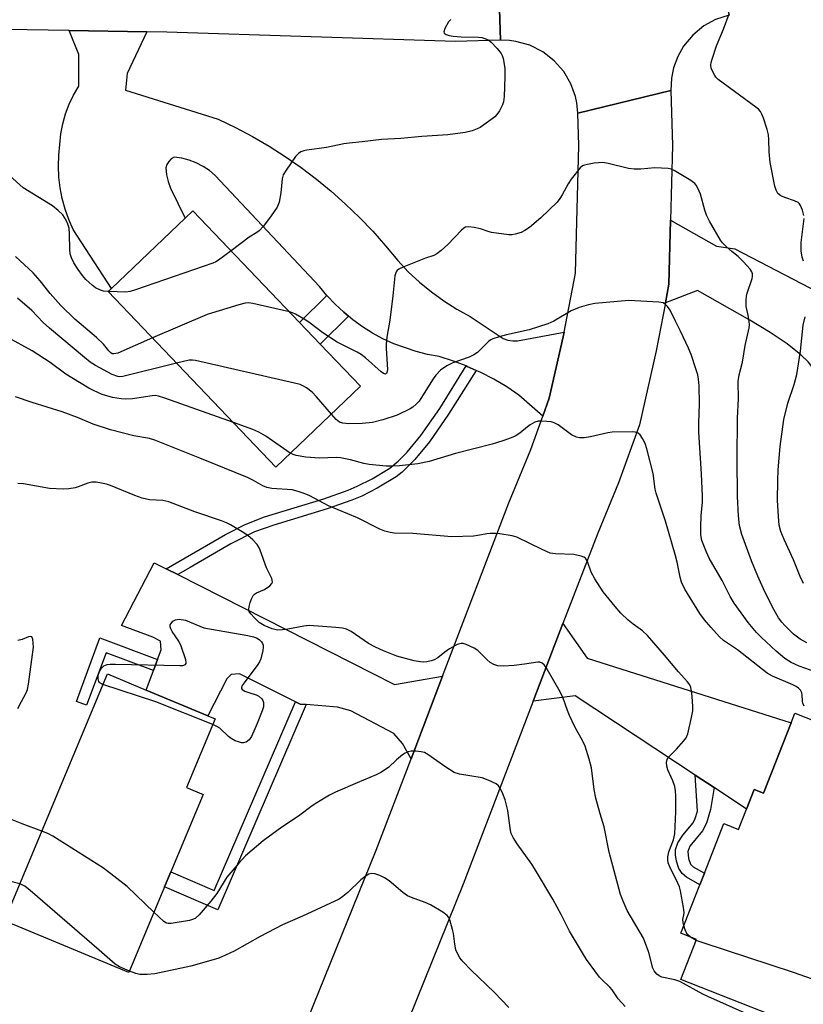
# Model space of a CAD drawing. Units: inches. Extents: x 1273762 to 1279762, y 497453 to 501453.
# Drawn here: x 1275074 to 1275283, y 497699 to 497961 of the extents above; entities that cross this region are included whole.
import ezdxf

# ---------------------------------------------------------------- set-up
doc = ezdxf.new("R2010")
doc.units = ezdxf.units.IN
doc.header["$MEASUREMENT"] = 0
for name, color, linetype in [('BLDG-Footprint', 5, 'Continuous'), ('TRANS-Driveway', 251, 'Continuous'), ('TRANS-Non Street Sidewalk', 7, 'Continuous'), ('TRANS-Road', 130, 'Continuous'), ('Undefined', 1, 'Continuous')]:
    doc.layers.add(name, color=color, linetype=linetype)

msp = doc.modelspace()

# ---------------------------------------------------------------- linework, layer by layer
at = {"layer": 'BLDG-Footprint'}
for points, elevation in [([(1275164.9, 497863.33), (1275142.41, 497841.87), (1275097.91, 497888.5), (1275098.77, 497889.33), (1275118.35, 497908), (1275120.4, 497909.96), (1275148.72, 497880.29), (1275154.22, 497874.52)], 353.25), ([(1275112.86, 497730.44), (1275103.36, 497707.65), (1275070.34, 497721.41), (1275097.66, 497786.95), (1275107.97, 497782.65), (1275124.31, 497775.84), (1275126.28, 497775.02), (1275118.68, 497756.78), (1275123.07, 497754.94), (1275114.5, 497734.39)], 342.91), ([(1275316.07, 497762.41), (1275308.53, 497743.23), (1275307.5, 497740.6), (1275304, 497741.97), (1275296.76, 497723.55), (1275284.46, 497692.27), (1275250.01, 497705.8), (1275254.18, 497716.41), (1275249.97, 497718.06), (1275255.03, 497730.94), (1275256.24, 497734), (1275261.41, 497747.18), (1275265.32, 497745.64), (1275267.45, 497751.06), (1275269.5, 497756.28), (1275271.95, 497755.31), (1275279.26, 497773.92), (1275280.27, 497776.48)], 347.72)]:
    msp.add_lwpolyline(points, close=True, dxfattribs=dict(at, elevation=elevation))
at = {"layer": 'TRANS-Driveway'}
for points in [[(1275303.89, 497851.7), (1275300.57, 497853.29), (1275290.5, 497858.1), (1275286.79, 497865.52), (1275285.15, 497868.16), (1275283.78, 497869.82), (1275281.86, 497871.68), (1275278.2, 497874.58), (1275273.67, 497877.63), (1275268.29, 497880.87), (1275254.43, 497888.74), (1275245.91, 497885.49), (1275246.84, 497890.45), (1275247.26, 497907.41), (1275259.42, 497900.53), (1275264.34, 497899.84), (1275315.39, 497873.3), (1275306.08, 497850.65)], [(1275113.33, 497814.83), (1275116.35, 497813.3), (1275173.97, 497784.15), (1275186.71, 497786.37), (1275178.33, 497764.42), (1275176.09, 497768.42), (1275173.75, 497771.14), (1275162.34, 497777.12), (1275158.81, 497778.15), (1275150.5, 497778.78), (1275148.88, 497778.9), (1275147.63, 497779.52), (1275132.77, 497786.93), (1275130.58, 497786.78), (1275129.39, 497785.61), (1275124.31, 497775.84), (1275107.97, 497782.65), (1275109.9, 497787.83), (1275111, 497790.8), (1275111.94, 497793.31), (1275111.78, 497795.67), (1275109.77, 497796.7), (1275101.46, 497799.77), (1275110.13, 497816.45)], [(1275258.83, 497756.75), (1275253.81, 497760.07), (1275221.9, 497781.15), (1275210.79, 497779.7), (1275218.67, 497800.31), (1275225.07, 497791.16), (1275279.26, 497773.92), (1275271.95, 497755.31), (1275269.5, 497756.28), (1275267.45, 497751.06)]]:
    msp.add_lwpolyline(points, close=True, dxfattribs=at)
at = {"layer": 'TRANS-Non Street Sidewalk'}
for points in [[(1275161.73, 497881.91), (1275154.22, 497874.52), (1275148.72, 497880.29), (1275155.99, 497887.41), (1275158.15, 497885.12), (1275160.48, 497883)], [(1275195.63, 497867.56), (1275188.31, 497855.92), (1275183.25, 497848.58), (1275179.37, 497843.89), (1275175.95, 497840.49), (1275174.35, 497839.26), (1275169.33, 497836.26), (1275165.25, 497834.19), (1275162.64, 497833.08), (1275156.02, 497830.76), (1275141.9, 497826.48), (1275136.76, 497824.67), (1275130.46, 497821.52), (1275119.66, 497815.23), (1275116.35, 497813.3), (1275113.33, 497814.83), (1275129.08, 497823.99), (1275134.23, 497826.66), (1275139.42, 497828.66), (1275155.15, 497833.46), (1275161.59, 497835.71), (1275164.06, 497836.77), (1275167.99, 497838.76), (1275172.73, 497841.59), (1275174.95, 497843.43), (1275177.29, 497845.83), (1275180.97, 497850.27), (1275185.94, 497857.47), (1275193.01, 497868.72), (1275193.26, 497868.62)], [(1275111, 497790.8), (1275109.9, 497787.83), (1275097.33, 497792.51), (1275092.17, 497778.6), (1275089.44, 497779.61), (1275095.71, 497796.49)], [(1275150.5, 497778.78), (1275127.05, 497724.33), (1275112.86, 497730.44), (1275114.5, 497734.39), (1275126.05, 497729.42), (1275147.63, 497779.52), (1275148.88, 497778.9)], [(1275258.83, 497756.75), (1275257.86, 497750.97), (1275256.8, 497747.29), (1275255.71, 497745.28), (1275252.39, 497741.18), (1275251.81, 497739.79), (1275252, 497737.9), (1275252.51, 497736.43), (1275253.3, 497735.68), (1275256.24, 497734), (1275255.03, 497730.94), (1275251.45, 497733), (1275250.35, 497733.93), (1275249.43, 497735.28), (1275248.83, 497737.19), (1275248.56, 497738.89), (1275248.59, 497740.27), (1275249.16, 497742.07), (1275250.5, 497744.14), (1275253.22, 497747.4), (1275253.78, 497748.51), (1275254.4, 497750.45), (1275253.81, 497760.07)]]:
    msp.add_lwpolyline(points, close=True, dxfattribs=at)
at = {"layer": 'TRANS-Road'}
for points in [[(1275262.39, 497963.57), (1275262.78, 497961.93), (1275259.15, 497960.71), (1275256.1, 497959.01), (1275253.15, 497956.57), (1275250.71, 497953.61), (1275249.17, 497950.87), (1275248.08, 497947.93), (1275247.5, 497945.2), (1275247.32, 497941.84), (1275222.63, 497935.84), (1275222.35, 497938.62), (1275221.98, 497940.33), (1275220.8, 497943.61), (1275218.87, 497946.92), (1275216.34, 497949.8), (1275213.31, 497952.15), (1275209.88, 497953.88), (1275206.2, 497954.92), (1275204.47, 497955.15), (1275202.07, 497955.23), (1275201.28, 497980.12), (1275200.99, 497980.87), (1275256.75, 497986.97)], [(1275108.14, 497957.49), (1275102.94, 497946.4), (1275102.45, 497942), (1275127.06, 497934.28), (1275131.66, 497932.07), (1275136.18, 497929.67), (1275140.6, 497927.1), (1275144.91, 497924.35), (1275149.11, 497921.44), (1275153.19, 497918.35), (1275157.14, 497915.11), (1275160.96, 497911.72), (1275164.64, 497908.17), (1275168.18, 497904.48), (1275171.57, 497900.66), (1275174.8, 497896.7), (1275177.6, 497893.74), (1275180.57, 497890.97), (1275183.72, 497888.39), (1275187.01, 497886.01), (1275190.45, 497883.83), (1275194.02, 497881.89), (1275202.84, 497876.01), (1275204.05, 497875.6), (1275205.32, 497875.4), (1275206.6, 497875.42), (1275219.02, 497877.71), (1275218.77, 497876.46), (1275215.04, 497860.18), (1275213.35, 497855.36), (1275207, 497860.95), (1275203.74, 497863.17), (1275200.35, 497865.19), (1275196.86, 497867.01), (1275195.63, 497867.56), (1275193.26, 497868.62), (1275193.01, 497868.72), (1275189.58, 497870.04), (1275185.82, 497871.23), (1275182.72, 497871.79), (1275179.66, 497872.54), (1275173.72, 497874.62), (1275170.86, 497875.94), (1275168.1, 497877.44), (1275165.43, 497879.12), (1275162.88, 497880.96), (1275161.73, 497881.91), (1275160.48, 497883), (1275158.15, 497885.12), (1275155.99, 497887.41), (1275153.99, 497889.84), (1275126.32, 497919.35), (1275124.76, 497920.63), (1275123.07, 497921.73), (1275121.27, 497922.65), (1275119.38, 497923.37), (1275117.43, 497923.88), (1275115.43, 497924.18), (1275114.62, 497923.71), (1275113.96, 497923.06), (1275113.49, 497922.26), (1275113.23, 497921.37), (1275113.36, 497919.52), (1275113.78, 497917.71), (1275114.45, 497915.98), (1275118.35, 497908), (1275098.77, 497889.33), (1275088.62, 497904.96), (1275087.43, 497907.62), (1275086.45, 497910.36), (1275085.68, 497913.16), (1275085.12, 497916.02), (1275084.78, 497918.9), (1275084.66, 497921.81), (1275084.75, 497924.72), (1275085.33, 497930.33), (1275085.83, 497933.02), (1275086.57, 497935.65), (1275087.52, 497938.21), (1275088.7, 497940.68), (1275090.09, 497943.04), (1275090.09, 497951.48), (1275087.49, 497957.82)]]:
    msp.add_lwpolyline(points, close=True, dxfattribs=at)
for points in [[(1275053.42, 497983.22), (1275077.29, 497982.84), (1275121.38, 497982.14), (1275144.25, 497981.77), (1275200.99, 497980.87), (1275201.28, 497980.12), (1275202.07, 497955.23), (1275190.14, 497954.89), (1275113.47, 497957.41), (1275108.14, 497957.49), (1275087.49, 497957.82), (1275015.16, 497958.96)], [(1275140.33, 497669.05), (1275169.06, 497740.15), (1275178.33, 497764.42), (1275186.71, 497786.37), (1275204.33, 497832.35), (1275210.18, 497846.5), (1275213.35, 497855.36), (1275215.04, 497860.18), (1275218.77, 497876.46), (1275219.02, 497877.71), (1275222.03, 497893.35), (1275222.89, 497927.24), (1275222.63, 497935.84), (1275247.32, 497941.84), (1275247.76, 497927.31), (1275247.26, 497907.41), (1275246.84, 497890.45), (1275245.91, 497885.49), (1275243.45, 497872.7), (1275238.97, 497853.1), (1275233.45, 497837.73), (1275227.9, 497824.36), (1275218.67, 497800.31), (1275210.79, 497779.7), (1275192.21, 497731.06), (1275152.59, 497633.04)]]:
    msp.add_lwpolyline(points, dxfattribs=at)
at = {"layer": 'Undefined'}
msp.add_line((1275254.09, 497716.17, 346), (1275252.55, 497717.05, 346), dxfattribs=at)
for points, elevation in [([(1275188.86, 497960.7), (1275188.3, 497960.09), (1275187.28, 497958.39), (1275187.01, 497957.49), (1275187.15, 497957.15), (1275187.7, 497956.79), (1275188.45, 497956.52), (1275189.52, 497956.29), (1275191.68, 497956.1), (1275196.26, 497956.06), (1275197.13, 497955.96), (1275197.94, 497955.71), (1275198.95, 497955.22), (1275199.62, 497954.71), (1275201.2, 497953.05), (1275202.25, 497951.71), (1275202.5, 497951.21), (1275202.77, 497950.4), (1275203.26, 497947.84), (1275203.26, 497945.52), (1275203.03, 497940.32), (1275202.86, 497938.91), (1275202.6, 497938.09), (1275201.78, 497936.51), (1275201.13, 497935.52), (1275200.55, 497934.9), (1275199.9, 497934.36), (1275196.65, 497932.04), (1275195.9, 497931.67), (1275194.6, 497931.2), (1275192.73, 497930.74), (1275188.14, 497930.14), (1275181.17, 497929.64), (1275175.59, 497929.14), (1275170.51, 497928.86), (1275165.37, 497928.24), (1275161.87, 497927.93), (1275160.47, 497927.72), (1275155.9, 497926.77), (1275150.64, 497926.05), (1275149.84, 497925.87), (1275149.09, 497925.58), (1275148.43, 497925.16), (1275147.66, 497924.31), (1275145.12, 497920.71), (1275144.39, 497919.47), (1275144.08, 497918.39), (1275143.73, 497914.68), (1275143.28, 497912.19), (1275142.74, 497910.92), (1275141.2, 497908.59), (1275139.12, 497905.89), (1275137.98, 497904.65), (1275137.36, 497904.18), (1275135.34, 497902.92), (1275130.55, 497899.32)], 354), ([(1275282.67, 497908.7), (1275282.32, 497910.07), (1275281.78, 497911.35), (1275281.48, 497911.79), (1275281.12, 497912.11), (1275280.17, 497912.6), (1275277.64, 497913.45), (1275276.57, 497913.91), (1275275.79, 497914.55), (1275275.27, 497915.4), (1275274.97, 497916.46), (1275273.72, 497922.78), (1275273.41, 497925.63), (1275273.38, 497928.89), (1275273.26, 497930.07), (1275272.88, 497931.51), (1275271.91, 497934.56), (1275271.5, 497935.59), (1275271.12, 497936.26), (1275270.57, 497936.89), (1275269.88, 497937.46), (1275259.93, 497944.79), (1275259.31, 497945.39), (1275258.98, 497945.83), (1275258.23, 497947.33), (1275258.07, 497947.85), (1275257.99, 497948.58), (1275258.07, 497949.33), (1275258.27, 497950.17), (1275259.42, 497953.78), (1275261.28, 497958.19), (1275262.85, 497962.23)], 354), ([(1275283.46, 497795.22), (1275281.66, 497796.21), (1275279.9, 497797.51), (1275277.62, 497799.8), (1275276.84, 497800.68), (1275275.97, 497801.87), (1275274.69, 497804.06), (1275272.27, 497808.75), (1275270.4, 497812.88), (1275268.77, 497816.99), (1275266.21, 497823.98), (1275265.6, 497826.37), (1275265.3, 497828.88), (1275265.01, 497834.1), (1275264.92, 497844.05), (1275265.02, 497854.9), (1275265.26, 497860.02), (1275265.22, 497864.63), (1275265.47, 497866.33), (1275266.35, 497869.77), (1275267.08, 497874.16), (1275268.17, 497878.81), (1275268.23, 497879.63), (1275268.16, 497880.49), (1275267.87, 497882.22), (1275267.36, 497884.53), (1275267.3, 497886.18), (1275267.41, 497887.27), (1275267.61, 497888.09), (1275268.95, 497891.92), (1275269.04, 497892.47), (1275268.99, 497893.21), (1275268.85, 497893.69), (1275268.41, 497894.4), (1275266.66, 497896.35), (1275265.2, 497897.79), (1275263.5, 497899.14), (1275262.03, 497900.45), (1275261.05, 497901.44), (1275260.53, 497902.12), (1275257.61, 497907.17), (1275256.83, 497908.73), (1275256.37, 497910.11), (1275255.2, 497914.33), (1275254.54, 497915.97), (1275254.09, 497916.72), (1275253.72, 497917.14), (1275252.63, 497917.98), (1275248.23, 497920.64), (1275247.44, 497920.98), (1275246.6, 497921.16), (1275243.07, 497921.34), (1275239.35, 497920.95), (1275237.58, 497920.98), (1275236.12, 497921.19), (1275230.68, 497922.5), (1275229.24, 497922.73), (1275226.93, 497922.54), (1275225.2, 497922.27), (1275224.38, 497922.07), (1275223.88, 497921.85), (1275223.23, 497921.32), (1275220.84, 497918.32), (1275220.04, 497917.11), (1275218.51, 497914.15), (1275217.87, 497913.16), (1275217.15, 497912.26), (1275212.79, 497908.02), (1275209.8, 497905.52), (1275208.59, 497904.66), (1275207.59, 497904.21), (1275206.01, 497903.7), (1275205.21, 497903.56), (1275204.34, 497903.56), (1275199.66, 497904.21), (1275198.83, 497904.42), (1275196.79, 497905.14), (1275195.05, 497905.52), (1275193.61, 497905.68), (1275192.81, 497905.58), (1275192.35, 497905.34), (1275191.71, 497904.79), (1275188.09, 497900.94), (1275186.34, 497899.38), (1275185.19, 497898.49), (1275184.34, 497898.08), (1275182.17, 497897.32), (1275176.39, 497895.06), (1275175.09, 497894.45), (1275174.66, 497894.12), (1275174.36, 497893.73), (1275174.04, 497892.67), (1275173.47, 497887.33), (1275172.67, 497880.93), (1275171.92, 497876.37), (1275171.74, 497874.47), (1275171.73, 497873.34), (1275172.04, 497867.75), (1275171.93, 497867), (1275171.78, 497866.72), (1275171.55, 497866.56), (1275171.03, 497866.68), (1275170.39, 497867.13), (1275166.21, 497870.9), (1275165.07, 497871.8), (1275164.04, 497872.39), (1275158.69, 497875.02), (1275154.87, 497877.56), (1275151.57, 497880.06), (1275150.37, 497880.89), (1275147.65, 497882.52), (1275146.86, 497882.86), (1275146.03, 497883.1)], 352), ([(1275097.95, 497888.46), (1275096.66, 497888.59), (1275095.83, 497888.84), (1275094.53, 497889.49), (1275093.61, 497890.16), (1275091.99, 497891.69), (1275091.06, 497892.73), (1275089.89, 497894.36), (1275088.79, 497896.11), (1275088.1, 497897.42), (1275087.79, 497898.52), (1275087.69, 497899.68), (1275087.63, 497903.82), (1275087.49, 497905.28), (1275087.15, 497906.36), (1275086.71, 497907.41), (1275086.31, 497908.16), (1275085.81, 497908.83), (1275084.61, 497910), (1275083.08, 497911.26), (1275075.32, 497916.07), (1275071.66, 497919.28)], 354), ([(1275282.56, 497896.52), (1275282.17, 497897.62), (1275281.98, 497899.27), (1275281.96, 497901.51), (1275282.72, 497907.86)], 354), ([(1275109.68, 497876.17), (1275100.46, 497872.16), (1275099.41, 497871.91), (1275098.97, 497871.99), (1275098.61, 497872.2), (1275098.05, 497872.75), (1275096.6, 497874.49), (1275094.76, 497876.32), (1275089.01, 497881.18), (1275085.35, 497884.77), (1275082.49, 497887.99), (1275079.81, 497891.32), (1275077.92, 497893.49), (1275073.3, 497897.83)], 352), ([(1275130.55, 497899.32), (1275127.23, 497896.83), (1275126.48, 497896.37), (1275125.67, 497896.01), (1275105.13, 497888.95), (1275103.71, 497888.51), (1275102.56, 497888.34), (1275097.95, 497888.46)], 354), ([(1275116.07, 497869.47), (1275101.82, 497865.97), (1275100.96, 497865.88), (1275100.48, 497865.93), (1275098.95, 497866.47), (1275094.5, 497868.84), (1275093.1, 497869.75), (1275091.56, 497870.94), (1275082.29, 497878.73), (1275080.66, 497880.28), (1275077.58, 497883.48), (1275073.84, 497886.75)], 350), ([(1275146.03, 497883.1), (1275136.27, 497885.3), (1275135.12, 497885.46), (1275134.28, 497885.4), (1275132.59, 497884.97), (1275124.18, 497882.42), (1275109.68, 497876.17)], 352), ([(1275287.48, 497786.86), (1275281.41, 497789.04), (1275279.29, 497789.99), (1275277.58, 497791.04), (1275275.34, 497792.94), (1275271.29, 497796.67), (1275270.1, 497797.91), (1275267.91, 497800.57), (1275264.14, 497805.72), (1275263.06, 497807.52), (1275260.94, 497811.73), (1275257.52, 497817.72), (1275256.79, 497819.3), (1275255.6, 497822.41), (1275255.31, 497823.88), (1275255.29, 497825.89), (1275255.38, 497829.05), (1275255.71, 497832.5), (1275255.76, 497834.15), (1275255.47, 497840.1), (1275254.76, 497851.13), (1275254.76, 497853.49), (1275254.93, 497858.67), (1275254.84, 497863.42), (1275254.71, 497865.19), (1275254.48, 497866.33), (1275253.98, 497867.98), (1275252.71, 497871.81), (1275252.05, 497873.44), (1275249.93, 497877.99), (1275248.53, 497880.61), (1275247.11, 497883.53), (1275246.48, 497884.48), (1275245.93, 497885.06), (1275245.25, 497885.46), (1275244.14, 497885.67), (1275236.14, 497886.09), (1275227.11, 497885.31), (1275225.45, 497884.96), (1275223, 497884.26), (1275220.86, 497883.38), (1275216.28, 497880.59), (1275214.7, 497879.91), (1275209.69, 497878.33), (1275203.65, 497877.02), (1275201.7, 497876.48), (1275200.07, 497875.94), (1275199.56, 497875.7), (1275198.87, 497875.2), (1275195.94, 497872.32), (1275195.03, 497871.64), (1275193.74, 497871.08), (1275189.39, 497869.56), (1275187.82, 497868.79), (1275186.12, 497867.59), (1275184.92, 497866.27), (1275184.23, 497865.33), (1275180.97, 497860.08), (1275180.47, 497859.39), (1275179.69, 497858.55), (1275178.82, 497857.81), (1275178.08, 497857.35), (1275174.65, 497855.69), (1275170.82, 497854.42), (1275168.11, 497853.7), (1275165.34, 497853.41), (1275161.83, 497853.35), (1275160.17, 497853.49), (1275159.3, 497853.82), (1275158.46, 497854.49), (1275157.16, 497855.95)], 350), ([(1275282.57, 497810.95), (1275281.69, 497812.82), (1275279.88, 497817.23), (1275277.43, 497822.65), (1275276.54, 497824.8), (1275276.11, 497826.44), (1275275.89, 497828.73), (1275275.7, 497833.1), (1275275.75, 497838.34), (1275275.87, 497841.1), (1275276.37, 497847.32), (1275277.35, 497854.48), (1275278.41, 497858.83), (1275280.07, 497863.77), (1275280.82, 497866.49), (1275281.77, 497872.66), (1275282.51, 497879.57), (1275282.99, 497881.79)], 354), ([(1275131.14, 497853.68), (1275112.96, 497860.19), (1275111.26, 497860.72), (1275110.41, 497860.84), (1275109.54, 497860.79), (1275104.31, 497859.99), (1275102.42, 497859.87), (1275101.29, 497859.98), (1275099.03, 497860.36), (1275096.32, 497861.16), (1275093.98, 497862.18), (1275092.71, 497862.82), (1275088.19, 497865.54), (1275086.67, 497866.56), (1275082.48, 497869.63), (1275077.72, 497872.76), (1275071.27, 497876.29)], 348), ([(1275157.16, 497855.95), (1275153.23, 497860.51), (1275152.05, 497861.73), (1275150.6, 497862.9), (1275149.63, 497863.45), (1275148.85, 497863.78), (1275147.41, 497864.17), (1275121.12, 497870.15), (1275120.25, 497870.27), (1275119.38, 497870.23), (1275116.07, 497869.47)], 350), ([(1275250.78, 497720.12), (1275250.62, 497720.91), (1275250.56, 497721.68), (1275250.84, 497723.36), (1275250.82, 497724.42), (1275249.94, 497729.32), (1275249.61, 497730.39), (1275249.19, 497731.4), (1275247.04, 497735.7), (1275246.64, 497736.79), (1275246.49, 497737.59), (1275246.52, 497738.38), (1275246.81, 497739.7), (1275248.02, 497742.87), (1275248.41, 497744.45), (1275248.66, 497750.31), (1275248.65, 497754.44), (1275248.59, 497755.91), (1275248.39, 497757.02), (1275247.82, 497758.58), (1275246.53, 497761.47), (1275246.25, 497762.44), (1275246.16, 497763.44), (1275246.35, 497764.19), (1275246.78, 497764.89), (1275248.84, 497766.93), (1275250.71, 497769.08), (1275251.37, 497769.99), (1275251.82, 497771.05), (1275252.86, 497775.39), (1275253.16, 497777.14), (1275253.16, 497778.31), (1275252.97, 497780.98), (1275252.83, 497782.45), (1275252.67, 497783.3), (1275252.38, 497784.01), (1275251.8, 497784.85), (1275249.36, 497787.46), (1275245.69, 497791.88), (1275241.14, 497797.1), (1275239.79, 497798.37), (1275237.35, 497800.12), (1275236, 497801.25), (1275234.06, 497803.08), (1275232.53, 497804.85), (1275229.4, 497808.72), (1275227.17, 497812.18), (1275226.19, 497813.99), (1275225.18, 497816.83), (1275224.63, 497817.65), (1275224.21, 497817.94), (1275223.48, 497818.23), (1275221.59, 497818.66), (1275216.7, 497818.82), (1275215.3, 497819.04), (1275213.17, 497819.94), (1275206.46, 497823.24), (1275205.19, 497823.59), (1275201.95, 497824.14), (1275200.8, 497824.24), (1275199.31, 497824.23), (1275198.43, 497824.14), (1275196.11, 497823.66), (1275194.96, 497823.5), (1275189.17, 497823.33), (1275178.84, 497824.25), (1275173.86, 497824.31), (1275172.74, 497824.5), (1275171.35, 497824.84), (1275170, 497825.37), (1275164.15, 497828.38), (1275156.37, 497831.58), (1275151.46, 497834.23), (1275149.94, 497834.89), (1275148.33, 497835.43), (1275146.77, 497835.8), (1275141.37, 497836.17), (1275140.01, 497836.41), (1275138.97, 497836.89), (1275136.47, 497838.33), (1275134.85, 497839.06), (1275122.21, 497844.28), (1275110.24, 497849.02), (1275108.85, 497849.44), (1275104.72, 497850.21), (1275098.52, 497851.73), (1275093.91, 497853.25), (1275089.78, 497855.02), (1275085.7, 497856.53), (1275077.72, 497859.01), (1275073.24, 497860.54)], 346), ([(1275146.26, 497845.54), (1275139.72, 497850.05), (1275137.94, 497851.11), (1275136.3, 497851.84), (1275131.14, 497853.68)], 348), ([(1275282.7, 497778.37), (1275282.36, 497779.13), (1275282.27, 497779.69), (1275282.23, 497781.41), (1275282.12, 497781.95), (1275281.77, 497782.59), (1275281.26, 497783.13), (1275280.63, 497783.56), (1275279.69, 497784.04), (1275274.32, 497786.36), (1275272.94, 497787.12), (1275265, 497793.36), (1275261.34, 497795.85), (1275260.27, 497796.79), (1275257.97, 497799.34), (1275256.28, 497801.32), (1275255.06, 497803), (1275251.03, 497809.49), (1275250.12, 497811.28), (1275249.77, 497812.6), (1275248.99, 497816.66), (1275248.47, 497818.66), (1275245.91, 497827.47), (1275243.4, 497834.92), (1275243.18, 497836.03), (1275242.63, 497840.21), (1275240.94, 497846.76), (1275240.47, 497848.16), (1275239.83, 497849.48), (1275239.2, 497850.42), (1275238.61, 497850.9), (1275237.9, 497851.16), (1275237.06, 497851.25), (1275231.78, 497851.12), (1275230.62, 497850.94), (1275226.03, 497849.86), (1275224.27, 497849.63), (1275223.11, 497849.61), (1275222.28, 497849.81), (1275220.97, 497850.47), (1275217.39, 497853.07), (1275216.38, 497853.63), (1275215.55, 497853.85), (1275214.39, 497854), (1275212.92, 497854.1), (1275212.06, 497854.07), (1275211.25, 497853.83), (1275209.97, 497853.11), (1275209.24, 497852.59), (1275207.23, 497850.92), (1275206.01, 497850.11), (1275204.94, 497849.63), (1275202.69, 497848.87), (1275199.85, 497848), (1275190.11, 497845.44), (1275183.14, 497843.32), (1275180.15, 497842.72), (1275175.22, 497842.22), (1275173.16, 497842.11), (1275171.68, 497842.13), (1275167.22, 497842.55), (1275165.81, 497842.82), (1275162.23, 497843.83), (1275159.61, 497844.36), (1275158.44, 497844.39), (1275154.01, 497844.27), (1275150.35, 497844.46), (1275147.82, 497844.91), (1275147, 497845.18), (1275146.26, 497845.54)], 348), ([(1275267.89, 497696.53), (1275257.14, 497701.27), (1275255.83, 497701.91), (1275249.71, 497705.27), (1275248.35, 497705.72), (1275244.91, 497706.42), (1275244.22, 497706.72), (1275243.6, 497707.21), (1275242.92, 497708.08), (1275242.55, 497708.82), (1275241.45, 497712.95), (1275240.03, 497716.78), (1275235.75, 497724.15), (1275234.65, 497726.57), (1275233.97, 497728.38), (1275230.96, 497739.59), (1275229.64, 497746.34), (1275228.57, 497749.8), (1275227.42, 497753.98), (1275227, 497756.27), (1275226.22, 497762), (1275225.61, 497764.32), (1275224.55, 497767.75), (1275223.93, 497769.07), (1275221.83, 497772.92), (1275220.41, 497775.89), (1275219.85, 497777.25), (1275218.7, 497780.54), (1275217.96, 497782.21), (1275214.22, 497788.64), (1275213.72, 497789.34), (1275213.14, 497789.83), (1275212.52, 497790.04), (1275211.96, 497790.07), (1275208.42, 497789.49), (1275205.76, 497789.2), (1275202.8, 497788.97), (1275201.38, 497789.09), (1275200.34, 497789.42), (1275199.37, 497789.93), (1275198.51, 497790.68), (1275196.04, 497793.12), (1275195.13, 497793.81), (1275193, 497794.78), (1275192.18, 497795.01), (1275191.65, 497795.05), (1275190.6, 497794.73), (1275188.55, 497793.58), (1275187.32, 497792.76), (1275185.47, 497791.25), (1275184.45, 497790.66), (1275183.65, 497790.4), (1275182.54, 497790.19), (1275181.69, 497790.09), (1275180.84, 497790.11), (1275179.12, 497790.45), (1275174.54, 497791.64), (1275170.99, 497793.05), (1275168.87, 497794.04), (1275167.07, 497795), (1275162.39, 497798.22), (1275161.18, 497798.79), (1275160.14, 497799.11), (1275158.37, 497799.31), (1275151.25, 497799.79), (1275149.82, 497799.64), (1275145.58, 497798.81), (1275144.19, 497798.61), (1275142.84, 497798.59), (1275141.47, 497798.91), (1275139.34, 497799.77), (1275137.97, 497800.64), (1275136.72, 497801.82), (1275135.77, 497802.86), (1275135.35, 497803.53), (1275135.24, 497804.01), (1275135.32, 497804.82), (1275135.63, 497805.94), (1275136.03, 497807.03), (1275136.42, 497807.76), (1275136.79, 497808.15), (1275137.25, 497808.44), (1275139.41, 497809.35), (1275140.78, 497810.37), (1275141.31, 497810.94), (1275141.5, 497811.35), (1275141.48, 497811.81), (1275141.32, 497812.28), (1275139.9, 497815.08), (1275138.24, 497819.81), (1275137.88, 497820.6), (1275137.42, 497821.29), (1275136.32, 497822.54), (1275134.94, 497823.67), (1275133.46, 497824.67), (1275130.4, 497826.5), (1275129.35, 497827.04), (1275127.98, 497827.59), (1275120.92, 497829.97), (1275114, 497832.66), (1275112.39, 497832.98), (1275108.87, 497833.17), (1275106.89, 497833.62), (1275104.94, 497834.31), (1275098.52, 497837), (1275097.46, 497837.32), (1275096.07, 497837.61), (1275094.68, 497837.83), (1275093.57, 497837.83), (1275092.46, 497837.56), (1275089.93, 497836.62), (1275089.12, 497836.39), (1275087.39, 497836.1), (1275085.96, 497836.02), (1275082.29, 497836.15), (1275075.37, 497837.42), (1275073.92, 497837.55)], 344), ([(1275096.47, 497784.1), (1275095.67, 497784.55), (1275095.38, 497784.92), (1275095.19, 497785.6), (1275095.21, 497786.63), (1275095.55, 497787.59), (1275096.13, 497788.51), (1275096.7, 497789.05), (1275097.59, 497789.44), (1275098.4, 497789.54), (1275099.81, 497789.55), (1275116.9, 497789.17), (1275117.75, 497789.21), (1275118.4, 497789.45), (1275118.58, 497789.73), (1275118.62, 497789.95), (1275118.52, 497790.69), (1275117.28, 497794.31), (1275116.67, 497795.63), (1275114.91, 497798.24), (1275114.54, 497798.94), (1275114.38, 497799.41), (1275114.38, 497799.94), (1275114.58, 497800.37), (1275115.08, 497800.94), (1275115.74, 497801.34), (1275116.76, 497801.44), (1275118.39, 497801.18), (1275123.32, 497799.16), (1275135.01, 497797.1), (1275136.48, 497796.8), (1275137.3, 497796.5), (1275138, 497796.04), (1275138.6, 497795.46), (1275138.89, 497795.02), (1275139.05, 497794.54), (1275139.06, 497794.02), (1275138.94, 497793.19), (1275138.41, 497790.95), (1275138.11, 497790.16), (1275137.67, 497789.42), (1275133.96, 497784.57), (1275133.51, 497783.9), (1275133.27, 497783.28), (1275133.29, 497783.1), (1275133.51, 497782.78), (1275134.14, 497782.4), (1275135.2, 497781.98), (1275137.18, 497781.43), (1275137.93, 497781.06), (1275138.71, 497780.3), (1275138.99, 497779.85), (1275139.15, 497779.35), (1275139.11, 497778.24), (1275138.77, 497777.1), (1275137.44, 497773.73), (1275135.92, 497770.33), (1275135.32, 497769.41), (1275134.52, 497768.83), (1275133.82, 497768.63), (1275133.28, 497768.66), (1275132.72, 497768.79), (1275131.61, 497769.2), (1275130.56, 497769.75), (1275129.88, 497770.31), (1275127.52, 497772.55), (1275126.78, 497773.01), (1275125.66, 497773.52)], 344), ([(1275073.92, 497777.77), (1275074.83, 497779.61), (1275076.12, 497781.88), (1275076.47, 497782.78), (1275076.75, 497784.23), (1275078.01, 497794.01), (1275078, 497795.15), (1275077.86, 497796.19), (1275077.62, 497796.77), (1275077.34, 497796.92), (1275076.72, 497796.81), (1275075.01, 497796.09), (1275073.9, 497795.79)], 342), ([(1275125.66, 497773.52), (1275110.53, 497779.57), (1275096.47, 497784.1)], 344), ([(1275235.19, 497698.62), (1275233.34, 497700.67), (1275231.71, 497703.05), (1275231.16, 497703.74), (1275229, 497705.76), (1275228.41, 497706.41), (1275224.95, 497711.11), (1275220.43, 497718.58), (1275218.26, 497722.91), (1275215.98, 497727.12), (1275211.64, 497734.4), (1275210.39, 497736.38), (1275206.48, 497741.85), (1275205.42, 497743.51), (1275204.94, 497744.52), (1275204.7, 497745.35), (1275204.01, 497750.64), (1275203.32, 497753.48), (1275202.73, 497755.06), (1275202.03, 497756.58), (1275201.57, 497757.23), (1275200.91, 497757.73), (1275198.84, 497758.73), (1275197.2, 497759.31), (1275191.16, 497760.31), (1275189.79, 497760.73), (1275187.54, 497762.16), (1275182.83, 497765.54), (1275181.89, 497766.06), (1275181.05, 497766.27), (1275179.58, 497766.41), (1275178.4, 497766.42), (1275177.56, 497766.29), (1275176.8, 497765.92), (1275176.07, 497765.42), (1275174.45, 497764.09), (1275172.36, 497762.13), (1275170.33, 497760.73), (1275169.05, 497760.11), (1275163.98, 497758.03), (1275158.24, 497755.54), (1275156.66, 497754.71), (1275153.32, 497752.74), (1275152.08, 497751.91), (1275148.4, 497749.16), (1275143.97, 497746.22), (1275139.02, 497742.62), (1275134.4, 497738.63), (1275132.6, 497736.72), (1275129.38, 497732.92), (1275126.71, 497728.66), (1275125.17, 497726.55), (1275122.04, 497722.99), (1275120.95, 497721.99), (1275120.3, 497721.69), (1275119.46, 497721.48), (1275114.62, 497720.65), (1275113.83, 497720.62), (1275113.37, 497720.74), (1275112.71, 497721.15), (1275110.04, 497723.68)], 342), ([(1275080.27, 497745.22), (1275075.06, 497747.13), (1275071.46, 497748.55)], 342), ([(1275110.04, 497723.68), (1275102.89, 497730.52), (1275096.68, 497735.38), (1275083.17, 497743.89), (1275081.88, 497744.58), (1275080.27, 497745.22)], 342), ([(1275204.27, 497698.39), (1275200.49, 497702.35), (1275194.23, 497708.37), (1275192.21, 497710.44), (1275191.31, 497711.53), (1275190.64, 497712.67), (1275190.24, 497713.68), (1275189.95, 497715.14), (1275189.59, 497717.98), (1275189.38, 497719.09), (1275188.64, 497721.6), (1275188.29, 497722.36), (1275187.96, 497722.79), (1275186.81, 497723.67), (1275183.48, 497725.64), (1275182.11, 497726.23), (1275178.45, 497727.53), (1275177.38, 497728.02), (1275176.19, 497728.88), (1275172.55, 497731.95), (1275171.32, 497732.76), (1275170.02, 497733.39), (1275168.69, 497733.89), (1275167.92, 497733.98), (1275167.16, 497733.73), (1275166.41, 497733.29), (1275164.98, 497732.22), (1275161.51, 497728.88), (1275160.21, 497727.79), (1275159.24, 497727.16), (1275149.48, 497722.6), (1275144.17, 497720.31), (1275138.25, 497717.2), (1275131.34, 497713.34), (1275129.02, 497712.21), (1275127.24, 497711.46), (1275124.56, 497710.63), (1275119.86, 497709.37), (1275110.24, 497707.28), (1275108.26, 497707.11), (1275106.29, 497707.11), (1275105.19, 497707.36), (1275103.51, 497708.02)], 340), ([(1275074.42, 497731.2), (1275071.32, 497731.99)], 340), ([(1275103.51, 497708.02), (1275100.92, 497709.13), (1275099.7, 497709.88), (1275095.49, 497713.61), (1275077.17, 497729.43), (1275075.78, 497730.53), (1275074.42, 497731.2)], 340), ([(1275252.55, 497717.05), (1275251.84, 497717.68), (1275251.46, 497718.22), (1275251.14, 497718.95), (1275250.78, 497720.12)], 346), ([(1275290.07, 497706.54), (1275289, 497705.82), (1275288.04, 497705.33), (1275287.28, 497705.2), (1275286.48, 497705.34), (1275279.92, 497707.68), (1275255.88, 497715.53), (1275254.09, 497716.17)], 346)]:
    msp.add_lwpolyline(points, dxfattribs=dict(at, elevation=elevation))

doc.saveas('drawing.dxf')
